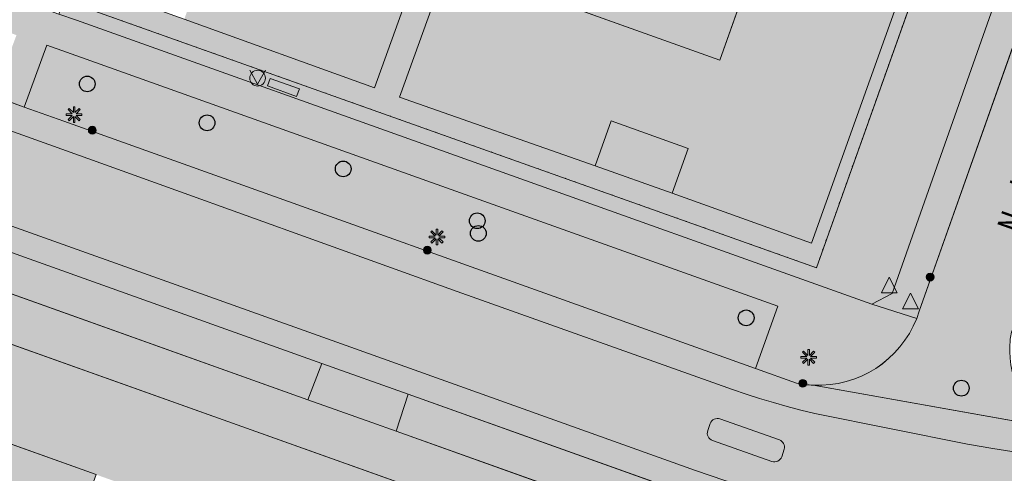
# Model space of a CAD drawing. Units: metres. Extents: x 178261 to 178993, y 362223 to 363213.
# Drawn here: x 178577 to 178640, y 362607 to 362636 of the extents above; entities that cross this region are included whole.
import ezdxf
from ezdxf.enums import TextEntityAlignment as Align

# ---------------------------------------------------------------- set-up
doc = ezdxf.new("R2010")
doc.units = ezdxf.units.M
doc.header["$MEASUREMENT"] = 0
doc.linetypes.add('DGN Style 1', pattern=[0.524397, 0, -0.524397])
for name, color, linetype, lineweight in [('_Pand BAG vlak', 7, 'Continuous', 0), ('_Pand op maaiveld BGT vlak', 7, 'Continuous', 0), ('Afvalbak', 7, 'Continuous', 0), ('Begroeid terreindeel vlak', 7, 'Continuous', 0), ('Boom', 7, 'Continuous', 0), ('Evenemententerreinen.bank', 7, 'Continuous', 0), ('Inspectieput rioolput', 7, 'Continuous', 0), ('kant verharding', 7, 'Continuous', 0), ('Kolk', 7, 'Continuous', 0), ('Lichtmast', 7, 'Continuous', 0), ('Onbegroeid terreindeel vlak', 7, 'Continuous', 0), ('Ondersteunend wegdeel vlak', 7, 'Continuous', 0), ('openbare ruimte label tekst', 7, 'Continuous', 0), ('pand vlak', 7, 'Continuous', 0), ('Verkeersbord', 7, 'Continuous', 0), ('Wegdeel vlak', 7, 'Continuous', 0)]:
    doc.layers.add(name, color=color, linetype=linetype, lineweight=lineweight)
for name, color, linetype, lineweight, true_color in [('bijgebouw', 1, 'Continuous', 0, 0xff0000), ('Grens beheer openbare ruimte groenbeheer', 253, 'Continuous', 0, 0xa5a5a5), ('Grens beheer openbare ruimte wegbeheer', 253, 'Continuous', 0, 0xa5a5a5), ('Grens maaiveld', 253, 'Continuous', 0, 0xa5a5a5), ('hoofdgebouw', 1, 'Continuous', 0, 0xff0000), ('vlakafsluiter', 1, 'Continuous', 0, 0xff0000), ('walbescherming', 3, 'DGN Style 1', 0, 0x00ff00)]:
    doc.layers.add(name, color=color, linetype=linetype, lineweight=lineweight, true_color=true_color)
doc.styles.add('Style-WORKING', font='WORKING.shx')

# ---------------------------------------------------------------- blocks, each defined once
blk = doc.blocks.new('Kolk')
at = {"layer": 'Kolk', "lineweight": 13}
h = blk.add_hatch(color=134, dxfattribs=at)
edge = h.paths.add_edge_path()
edge.add_arc((0, 0), 0.25, 0, 360)
at = {"layer": 'Kolk', "color": 7, "lineweight": 13}
blk.add_circle((0, 0), 0.25, dxfattribs=at)
blk = doc.blocks.new('Verkeersbord')
at = {"layer": 'Verkeersbord', "color": 7, "lineweight": 13, "flags": 128}
blk.add_lwpolyline([(0, 0.666667), (0.5, -0.333333), (-0.5, -0.333333)], close=True, dxfattribs=at)
at = {"layer": 'Verkeersbord', "color": 9, "lineweight": 13}
blk.add_solid([(0, 0.666667), (0.5, -0.333333), (-0.5, -0.333333)], dxfattribs=at)
blk = doc.blocks.new('Lichtmast')
at = {"layer": 'Lichtmast', "lineweight": 0, "extrusion": (0, 0, -1)}
blk.add_hatch(color=1, dxfattribs=at).paths.add_polyline_path([(0.121, -0.05), (0.5, -0.05), (0.5, 0.05), (0.121, 0.05), (0.389, 0.318), (0.318, 0.389), (0.05, 0.121), (0.05, 0.5), (-0.05, 0.5), (-0.05, 0.121), (-0.318, 0.389), (-0.389, 0.318), (-0.121, 0.05), (-0.5, 0.05), (-0.5, -0.05), (-0.121, -0.05), (-0.389, -0.318), (-0.318, -0.389), (-0.05, -0.121), (-0.05, -0.5), (0.05, -0.5), (0.05, -0.121), (0.318, -0.389), (0.389, -0.318)])
at = {"layer": 'Lichtmast', "color": 1, "lineweight": 0, "flags": 128}
blk.add_lwpolyline([(-0.121, -0.05), (-0.5, -0.05), (-0.5, 0.05), (-0.121, 0.05), (-0.389, 0.318), (-0.318, 0.389), (-0.05, 0.121), (-0.05, 0.5), (0.05, 0.5), (0.05, 0.121), (0.318, 0.389), (0.389, 0.318), (0.121, 0.05), (0.5, 0.05), (0.5, -0.05), (0.121, -0.05), (0.389, -0.318), (0.318, -0.389), (0.05, -0.121), (0.05, -0.5), (-0.05, -0.5), (-0.05, -0.121), (-0.318, -0.389), (-0.389, -0.318)], close=True, dxfattribs=at)
blk = doc.blocks.new('*U13')
at = {"layer": 'Afvalbak', "color": 30, "lineweight": 13}
for q in [(-600.018667, 200.010121), (-200.018667, -599.989879)]:
    blk.add_line((299.981333, 150.010121), q, dxfattribs=at)
blk.add_circle((-0.018667, 0.010121), 447.213595, dxfattribs=at)
blk = doc.blocks.new('Afvalbak')
at = {"layer": 'Afvalbak', "color": 30, "lineweight": 13, "xscale": 0.001118, "yscale": 0.001118, "zscale": 0.001118, "rotation": 243.434949}
blk.add_blockref('*U13', (-0.000019, -0.000014), dxfattribs=at)
blk = doc.blocks.new('Inspectiput')
at = {"layer": 'Inspectieput rioolput', "color": 7, "lineweight": 30}
blk.add_circle((0, 0), 0.5, dxfattribs=at)
blk = doc.blocks.new('Boom')
at = {"layer": 'Boom', "lineweight": 30}
h = blk.add_hatch(color=62, dxfattribs=at)
edge = h.paths.add_edge_path()
edge.add_arc((0, 0), 0.5, 0, 360)
at = {"layer": 'Boom', "color": 7, "lineweight": 30}
blk.add_circle((0, 0), 0.5, dxfattribs=at)

msp = doc.modelspace()

# ---------------------------------------------------------------- hatches: boundary and pattern name
at = {"layer": '_Pand BAG vlak', "linetype": 'Continuous', "lineweight": 0}
h = msp.add_hatch(color=7, dxfattribs=at)
h.paths.add_polyline_path([(178621.93, 362633.385), (178606.263, 362638.992), (178614.623, 362662.548), (178609.982, 362664.199), (178601.602, 362640.645), (178585.944, 362646.216), (178594.421, 362669.96), (178594.501, 362670.185), (178594.565, 362670.363), (178597.84, 362669.2), (178598.529, 362671.144), (178598.312, 362671.22), (178598.623, 362672.097), (178597.586, 362672.465), (178598.78, 362675.828), (178603.144, 362688.142), (178603.259, 362688.101), (178611.362, 362685.202), (178610.789, 362683.6), (178612.393, 362683.026), (178614.245, 362688.263), (178638.406, 362679.681)])
h.paths.add_polyline_path([(178628.242, 362661.969), (178607.755, 362669.286), (178609.399, 362673.888), (178629.886, 362666.571)], flags=16)
msp.add_hatch(color=7, dxfattribs=at).paths.add_polyline_path([(178582.265, 362607.031), (178572.195, 362610.643), (178569.815, 362604.007), (178569.148, 362602.147), (178579.199, 362598.542)], flags=0)
at = {"layer": '_Pand op maaiveld BGT vlak', "linetype": 'Continuous', "lineweight": 0, "true_color": 0xcc0000}
h = msp.add_hatch(color=12, dxfattribs=at)
h.paths.add_polyline_path([(178621.93, 362633.385), (178606.263, 362638.992), (178614.623, 362662.548), (178609.982, 362664.199), (178601.602, 362640.645), (178585.944, 362646.216), (178594.421, 362669.96), (178594.501, 362670.185), (178594.565, 362670.363), (178597.84, 362669.2), (178598.529, 362671.144), (178598.312, 362671.22), (178598.623, 362672.097), (178597.586, 362672.465), (178598.78, 362675.828), (178603.144, 362688.142), (178603.259, 362688.101), (178611.362, 362685.202), (178610.789, 362683.6), (178612.393, 362683.026), (178614.245, 362688.263), (178638.406, 362679.681)])
h.paths.add_polyline_path([(178628.242, 362661.969), (178607.755, 362669.286), (178609.399, 362673.888), (178629.886, 362666.571)], flags=16)
msp.add_hatch(color=12, dxfattribs=at).paths.add_polyline_path([(178582.265, 362607.031), (178572.195, 362610.643), (178569.815, 362604.007), (178569.148, 362602.147), (178579.199, 362598.542)], flags=0)
at = {"layer": 'Begroeid terreindeel vlak', "linetype": 'Continuous', "lineweight": 0, "true_color": 0xc3dbb6}
for points in [[(178583.036, 362643.984), (178582.67, 362644.115), (178580.209, 362637.211), (178580.573, 362637.081), (178628.072, 362620.187), (178640.012, 362653.684), (178632.358, 362656.418), (178632.041, 362655.532), (178638.954, 362653.063), (178627.772, 362621.755), (178618.91, 362624.92), (178614.013, 362626.669), (178601.559, 362631.03), (178607.035, 362646.191), (178605.434, 362646.769), (178604.303, 362643.638), (178599.968, 362631.633), (178587.881, 362635.998), (178582.963, 362637.774), (178581.065, 362638.459)], [(178631.59, 362617.856), (178632.889, 362618.542), (178640.102, 362638.993), (178641.15, 362642.001), (178644.729, 362652.082), (178640.036, 362653.753), (178640.012, 362653.684), (178628.072, 362620.187), (178580.573, 362637.081), (178580.209, 362637.211), (178579.891, 362636.318), (178581.018, 362635.918)], [(178625.621, 362617.735), (178581.639, 362633.449), (178579.137, 362634.341), (178577.699, 362630.405), (178580.213, 362629.503), (178624.208, 362613.777)], [(178595.737, 362611.791), (178596.621, 362614.103), (178576.303, 362621.36), (178575.855, 362621.52), (178575.01, 362619.191), (178575.458, 362619.031)]]:
    msp.add_hatch(color=9, dxfattribs=at).paths.add_polyline_path(points, flags=0)
at = {"layer": 'Onbegroeid terreindeel vlak', "linetype": 'Continuous', "lineweight": 0, "true_color": 0xfdf6bb}
msp.add_hatch(color=254, dxfattribs=at).paths.add_polyline_path([(178640.036, 362653.753), (178640.774, 362655.825), (178633.184, 362658.565), (178633.508, 362659.462), (178640.035, 362657.106), (178645.202, 362671.774), (178642.355, 362672.777), (178644.083, 362677.682), (178646.93, 362676.679), (178648.312, 362680.602), (178629.773, 362687.133), (178603.879, 362689.898), (178603.259, 362688.101), (178611.362, 362685.202), (178610.789, 362683.6), (178612.393, 362683.026), (178614.245, 362688.263), (178638.406, 362679.681), (178621.93, 362633.385), (178606.263, 362638.992), (178614.623, 362662.548), (178609.982, 362664.199), (178601.602, 362640.645), (178585.944, 362646.216), (178594.421, 362669.96), (178592.546, 362670.63), (178583.891, 362646.377), (178583.036, 362643.984), (178581.065, 362638.459), (178582.963, 362637.774), (178583.982, 362640.596), (178588.9, 362638.82), (178587.881, 362635.998), (178599.968, 362631.633), (178604.303, 362643.638), (178605.434, 362646.769), (178607.035, 362646.191), (178601.559, 362631.03), (178614.013, 362626.669), (178615.03, 362629.517), (178619.927, 362627.768), (178618.91, 362624.92), (178627.772, 362621.755), (178638.954, 362653.063), (178632.041, 362655.532), (178632.358, 362656.418), (178640.012, 362653.684)], flags=0)
h = msp.add_hatch(color=254, dxfattribs=at)
h.paths.add_polyline_path([(178602.723, 362541.873), (178533.049, 362566.509), (178534.239, 362569.831), (178539.921, 362586.024), (178545.35, 362584.109), (178543.898, 362580.199), (178546.33, 362579.296), (178548.897, 362578.343), (178550.349, 362582.253), (178551.062, 362582.024), (178553.779, 362581.106), (178557.123, 362579.918), (178557.08, 362579.796), (178555.784, 362576.118), (178555.464, 362576.231), (178554.559, 362573.664), (178551.348, 362574.796), (178550.594, 362572.66), (178544.722, 362574.74), (178541.274, 362575.962), (178538.533, 362576.935), (178537.011, 362572.764), (178537.289, 362572.665), (178536.166, 362569.7), (178542.192, 362567.573), (178548.066, 362565.499), (178553.941, 362563.425), (178559.816, 362561.351), (178565.69, 362559.278), (178571.565, 362557.204), (178577.44, 362555.13), (178583.452, 362553.008), (178584.558, 362556.121), (178584.761, 362556.049), (178586.23, 362560.108), (178579.974, 362562.309), (178574.097, 362564.377), (178568.22, 362566.444), (178562.343, 362568.512), (178556.466, 362570.579), (178558.079, 362575.147), (178560.606, 362574.257), (178561.93, 362578.014), (178561.996, 362578.2), (178568.721, 362575.818), (178568.675, 362575.679), (178567.41, 362571.898), (178567.372, 362571.785), (178569.817, 362570.967), (178572.114, 362570.198), (178573.463, 362574.232), (178577.384, 362572.807), (178577.915, 362574.151), (178513.885, 362596.771), (178513.439, 362595.468), (178516.441, 362594.322), (178514.965, 362590.314), (178514.354, 362590.529), (178512.776, 362586.097), (178509.888, 362587.125), (178503.969, 362589.233), (178497.859, 362591.409), (178496.379, 362587.29), (178496.591, 362587.217), (178495.483, 362584.087), (178501.406, 362581.991), (178507.329, 362579.895), (178513.253, 362577.799), (178519.176, 362575.703), (178525.099, 362573.607), (178531.022, 362571.511), (178532.059, 362574.567), (178532.277, 362574.488), (178532.754, 362575.86), (178534.599, 362575.218), (178532.926, 362570.303), (178531.773, 362566.961), (178476.387, 362586.545), (178473.485, 362587.571), (178471.682, 362590.875), (178491.199, 362645.861), (178506.406, 362640.44), (178510.433, 362639.005), (178511.597, 362638.589), (178516.563, 362636.819), (178625.548, 362597.968), (178606.249, 362543.373)])
h.paths.add_polyline_path([(178539.634, 362599.902), (178538.776, 362600.205), (178536.698, 362600.97), (178536.219, 362601.139), (178532.903, 362602.313), (178535.574, 362609.858), (178538.915, 362608.666), (178542.308, 362607.456)], flags=16)
h.paths.add_polyline_path([(178589.538, 362594.821), (178579.199, 362598.542), (178569.148, 362602.147), (178569.815, 362604.007), (178572.195, 362610.643), (178582.265, 362607.031), (178592.537, 362603.347), (178590.198, 362596.696)], flags=16)
h.paths.add_polyline_path([(178563.619, 362604.177), (178563.142, 362604.346), (178555.738, 362606.966), (178550.196, 362608.927), (178544.988, 362610.771), (178543.125, 362611.43), (178543.79, 362613.259), (178546.208, 362619.913), (178558.744, 362615.452), (178566.548, 362612.675), (178564.25, 362606.009)], flags=16)
h.paths.add_polyline_path([(178603.03, 362546.339), (178599.912, 362547.435), (178599.81, 362547.244), (178595.74, 362548.675), (178595.814, 362548.878), (178597.996, 362554.847), (178600.172, 362560.802), (178602.422, 362566.956), (178606.289, 362565.558), (178606.221, 362565.373), (178609.38, 362564.265), (178607.263, 362558.29), (178605.147, 362552.314)], flags=16)
h.paths.add_polyline_path([(178508.66, 362594.226), (178506.075, 362595.113), (178503.776, 362595.901), (178505.054, 362599.629), (178501.198, 362600.952), (178501.309, 362601.274), (178499.002, 362602.065), (178499.727, 362604.179), (178501.925, 362603.425), (178502.517, 362605.149), (178506.909, 362603.643), (178506.756, 362603.198), (178505.608, 362599.848), (178505.601, 362599.827), (178506.553, 362599.501), (178507.527, 362599.167), (178510.093, 362598.287), (178510.027, 362598.094), (178509.27, 362596.006)], flags=16)
h.paths.add_polyline_path([(178593.245, 362560.386), (178589.347, 362561.831), (178586.059, 362563.001), (178587.279, 362566.43), (178588.666, 362570.328), (178585.789, 362571.359), (178584.401, 362567.454), (178582.081, 362568.279), (178579.69, 362569.13), (178580.584, 362571.644), (178581.061, 362572.985), (178583.443, 362572.137), (178584.348, 362571.815), (178584.367, 362571.869), (178587.794, 362581.502), (178588.128, 362582.385), (178585.527, 362583.37), (178584.834, 362583.617), (178587.569, 362591.304), (178588.203, 362591.078), (178591.036, 362590.067), (178594.309, 362588.899), (178592.227, 362583.049), (178593.671, 362582.536), (178591.641, 362576.828), (178591.365, 362576.052), (178591.806, 362574.687), (178592.107, 362573.758), (178593.557, 362573.241), (178592.116, 362569.191), (178592.084, 362569.102), (178591.218, 362566.667), (178593.571, 362565.83), (178595.001, 362565.321), (178594.16, 362562.958)], flags=16)
h.paths.add_polyline_path([(178610.463, 362567.202), (178599.033, 362571.376), (178602.028, 362579.709), (178613.475, 362575.708)], flags=16)
h.paths.add_polyline_path([(178564.868, 362588.377), (178561.562, 362589.567), (178562.369, 362591.826), (178562.219, 362591.88), (178561.454, 362592.155), (178559.069, 362593.021), (178561.783, 362600.506), (178565.032, 362599.347), (178568.38, 362598.152), (178565.678, 362590.643)], flags=16)
h.paths.add_polyline_path([(178615.379, 362581.087), (178609.489, 362583.148), (178610.9, 362587.135), (178605.292, 362589.131), (178599.595, 362591.158), (178597.84, 362586.225), (178595.133, 362587.189), (178595.838, 362589.171), (178594.947, 362590.685), (178594.522, 362591.408), (178595.018, 362592.787), (178595.732, 362594.771), (178598.119, 362601.405), (178608.285, 362597.773), (178618.488, 362594.127), (178615.723, 362586.354), (178617.115, 362585.9)], flags=16)
h.paths.add_polyline_path([(178589.961, 362550.897), (178587.105, 362551.88), (178588.732, 362556.608), (178589.206, 362557.94), (178589.225, 362557.992), (178592.058, 362556.976), (178591.588, 362555.625)], flags=16)
h.paths.add_polyline_path([(178483.22, 362588.431), (178481.917, 362588.89), (178479.087, 362589.887), (178479.157, 362590.096), (178476.054, 362591.186), (178478.248, 362597.309), (178480.361, 362603.207), (178482.475, 362609.106), (178485.6, 362607.986), (178485.678, 362608.203), (178489.633, 362606.835), (178488.296, 362602.998), (178487.48, 362600.656), (178487.449, 362600.566), (178485.427, 362594.764)], flags=16)
h.paths.add_polyline_path([(178501.401, 362626.507), (178495.547, 362628.712), (178494.38, 362625.465), (178494.728, 362625.331), (178490.703, 362614.259), (178496.312, 362612.285), (178494.834, 362608.252), (178483.487, 362612.124), (178485.842, 362618.723), (178486.405, 362620.302), (178483.602, 362621.296), (178485.707, 362627.249, -0.100506), (178488.378, 362631.628), (178491.364, 362630.511), (178494.204, 362638.486), (178504.381, 362634.856), (178504.415, 362634.844), (178514.559, 362631.226), (178512.159, 362624.565), (178511.49, 362622.708), (178510.988, 362622.897)], flags=16)
h.paths.add_polyline_path([(178537.542, 362613.388), (178534.203, 362614.574), (178527.306, 362617.023), (178517.143, 362620.631), (178517.827, 362622.536), (178520.218, 362629.2), (178530.4, 362625.569), (178540.585, 362621.938), (178538.226, 362615.309), (178538.211, 362615.268)], flags=16)
h.paths.add_polyline_path([(178513.545, 362609.121), (178510.181, 362610.348), (178506.808, 362611.578), (178509.572, 362619.137), (178512.939, 362617.895), (178516.23, 362616.681)], flags=16)
h.paths.add_polyline_path([(178490.944, 362582.424), (178486.994, 362583.745), (178488.085, 362586.876), (178489.759, 362591.588), (178490.267, 362593.047), (178491.516, 362596.63), (178492.646, 362596.237), (178493.429, 362598.482), (178494.276, 362600.914), (178498.414, 362599.472), (178497.567, 362597.04), (178496.648, 362594.403), (178494.224, 362591.644), (178494.198, 362591.614), (178493.701, 362590.188), (178492.028, 362585.476)], flags=16)
at = {"layer": 'Ondersteunend wegdeel vlak', "linetype": 'Continuous', "lineweight": 0, "true_color": 0xff9999}
msp.add_hatch(color=21, dxfattribs=at).paths.add_polyline_path([(178621.468, 362609.198), (178625.248, 362607.85, 0.386722), (178625.874, 362608.165), (178626.026, 362608.645, 0.388259), (178625.721, 362609.228), (178621.942, 362610.566, 0.404562), (178621.326, 362610.28), (178621.164, 362609.822, 0.411066)])
at = {"layer": 'Wegdeel vlak', "linetype": 'Continuous', "lineweight": 0, "true_color": 0xd2d2d2, "extrusion": (0, 0, -1)}
for points in [[(-178657.797, 362689.226), (-178657.682, 362688.892), (-178655.414, 362682.303), (-178651.094, 362669.98), (-178650.034, 362667.024), (-178645.458, 362654.134), (-178644.729, 362652.082), (-178641.15, 362642.001), (-178640.102, 362638.993), (-178632.889, 362618.542), (-178631.59, 362617.856), (-178634.454, 362616.964), (-178634.616, 362617.422), (-178658.779, 362685.72), (-178658.834, 362685.875, -0.188279)], [(-178634.454, 362616.964, 0.320496), (-178627.876, 362612.712), (-178643.816, 362609.877, 0.330918), (-178640.385, 362615.306, 0.070549), (-178640.519, 362616.186), (-178664.534, 362683.761), (-178658.779, 362685.72), (-178634.616, 362617.422)], [(-178627.876, 362612.712, 0.040403), (-178626.81, 362612.847), (-178624.208, 362613.777), (-178580.213, 362629.503), (-178577.699, 362630.405), (-178575.76, 362631.1), (-178574.242, 362631.645), (-178501.198, 362657.766), (-178498.891, 362658.579, 0.016001), (-178498.587, 362658.722), (-178498.001, 362657.082), (-178527.629, 362646.434), (-178554.013, 362637.068), (-178582.874, 362626.717), (-178605.226, 362618.679), (-178622.741, 362612.448), (-178623.601, 362612.151), (-178624.467, 362611.87), (-178625.338, 362611.605), (-178626.214, 362611.358), (-178627.095, 362611.127), (-178627.98, 362610.914), (-178637.69, 362608.969), (-178639.298, 362608.689), (-178640.908, 362608.426), (-178642.521, 362608.18), (-178644.136, 362607.95), (-178645.754, 362607.737), (-178647.374, 362607.54), (-178687.413, 362602.902), (-178723.884, 362598.859), (-178726.875, 362598.546), (-178729.87, 362598.266), (-178732.868, 362598.019), (-178735.868, 362597.807), (-178738.871, 362597.628), (-178741.875, 362597.484), (-178745.885, 362597.182), (-178749.897, 362596.928), (-178753.912, 362596.722), (-178757.929, 362596.563), (-178761.948, 362596.453), (-178765.968, 362596.391), (-178766.284, 362596.391), (-178766.502, 362598.361), (-178765.358, 362598.209), (-178764.25, 362598.131), (-178762.264, 362598.149), (-178757.691, 362598.314), (-178756.256, 362598.383), (-178749.339, 362598.779), (-178734.747, 362599.669), (-178731.979, 362599.829), (-178721.297, 362600.789), (-178717.687, 362601.204), (-178678.271, 362605.74), (-178677.557, 362605.822), (-178659.25, 362607.929), (-178658.413, 362608.025), (-178645.98, 362609.455), (-178645.2, 362609.545, 0.066463), (-178643.816, 362609.877)], [(-178543.974, 362630.271), (-178523.255, 362637.668), (-178522.655, 362637.882), (-178517.892, 362639.583), (-178498.095, 362646.65), (-178498.933, 362648.995), (-178498.422, 362649.178), (-178495.702, 362650.134), (-178495.626, 362650.155), (-178495.55, 362650.175, -0.297146), (-178489.729, 362648.183, -0.049763), (-178489.136, 362647.247, -0.026289), (-178488.902, 362646.717), (-178491.199, 362645.861), (-178506.406, 362640.44), (-178510.433, 362639.005), (-178511.597, 362638.589), (-178516.563, 362636.819), (-178625.548, 362597.968), (-178627.354, 362597.324, -0.349344), (-178623.591, 362604.469), (-178622.123, 362604.993), (-178621.317, 362602.658), (-178601.359, 362609.784), (-178599.796, 362610.342), (-178595.737, 362611.791), (-178575.458, 362619.031), (-178575.01, 362619.191), (-178574.513, 362619.368), (-178569.709, 362621.083), (-178549.118, 362628.435), (-178548.531, 362628.644)]]:
    msp.add_hatch(color=254, dxfattribs=at).paths.add_polyline_path(points)
at = {"layer": 'Wegdeel vlak', "linetype": 'Continuous', "lineweight": 0, "true_color": 0xd2d2d2}
msp.add_hatch(color=254, dxfattribs=at).paths.add_polyline_path([(178497.726, 362665.726), (178495.834, 362666.403), (178495.673, 362665.95, 0.363493), (178498.337, 362658.856, 0.012878), (178498.587, 362658.722, 0.016001), (178498.891, 362658.579), (178501.198, 362657.766), (178502.584, 362661.729), (178575.62, 362635.565), (178577.208, 362634.976), (178575.76, 362631.1), (178577.699, 362630.405), (178579.137, 362634.341), (178581.639, 362633.449), (178625.621, 362617.735), (178624.208, 362613.777), (178626.81, 362612.847, 0.040403), (178627.876, 362612.712, 0.320496), (178634.454, 362616.964), (178631.59, 362617.856), (178581.018, 362635.918), (178579.891, 362636.318), (178577.963, 362637.001), (178577.572, 362637.14), (178576.831, 362637.403)])
at = {"layer": 'Wegdeel vlak', "linetype": 'Continuous', "lineweight": 0, "true_color": 0xd2d2d2, "extrusion": (0, 0, -1)}
h = msp.add_hatch(color=254, dxfattribs=at)
h.paths.add_polyline_path([(-178501.848, 362652.939), (-178501.697, 362652.481, 0.404561), (-178501.084, 362652.182), (-178497.276, 362653.525, 0.292525), (-178496.95, 362653.971, 0.096025), (-178496.975, 362654.163), (-178496.102, 362651.719), (-178531.282, 362639.154), (-178561.575, 362628.304), (-178597.571, 362615.445), (-178620.392, 362607.282), (-178622.251, 362606.657), (-178624.122, 362606.069), (-178626.005, 362605.52), (-178627.899, 362605.01), (-178629.803, 362604.539), (-178631.716, 362604.107), (-178634.096, 362603.612), (-178636.485, 362603.167), (-178638.884, 362602.773), (-178641.29, 362602.43), (-178643.704, 362602.138), (-178646.122, 362601.898), (-178668.149, 362599.398), (-178692.082, 362596.613), (-178706.459, 362595.015), (-178726.351, 362592.681), (-178750.227, 362588.729), (-178752.203, 362588.271), (-178754.172, 362587.791), (-178756.136, 362587.286), (-178758.094, 362586.759), (-178760.046, 362586.207), (-178761.99, 362585.633), (-178764.964, 362584.535), (-178765.484, 362589.244), (-178763.025, 362589.519, 1.008336), (-178763.299, 362592.504), (-178765.797, 362592.209), (-178766.284, 362596.391), (-178765.968, 362596.391), (-178761.948, 362596.453), (-178757.929, 362596.563), (-178753.912, 362596.722), (-178749.897, 362596.928), (-178745.885, 362597.182), (-178741.875, 362597.484), (-178738.871, 362597.628), (-178735.868, 362597.807), (-178732.868, 362598.019), (-178729.87, 362598.266), (-178726.875, 362598.546), (-178723.884, 362598.859), (-178687.413, 362602.902), (-178647.374, 362607.54), (-178645.754, 362607.737), (-178644.136, 362607.95), (-178642.521, 362608.18), (-178640.908, 362608.426), (-178639.298, 362608.689), (-178637.69, 362608.969), (-178627.98, 362610.914), (-178627.095, 362611.127), (-178626.214, 362611.358), (-178625.338, 362611.605), (-178624.467, 362611.87), (-178623.601, 362612.151), (-178622.741, 362612.448), (-178605.226, 362618.679), (-178582.874, 362626.717), (-178554.013, 362637.068), (-178527.629, 362646.434), (-178498.001, 362657.082), (-178497.111, 362654.588, 0.097175), (-178497.213, 362654.755, 0.289183), (-178497.751, 362654.909), (-178501.541, 362653.571, 0.402251)])
h.paths.add_polyline_path([(-178642.573, 362606.001), (-178646.567, 362605.515, 0.376006), (-178646.971, 362604.951), (-178646.921, 362604.505, 0.389094), (-178646.365, 362604.083), (-178642.325, 362604.555, 0.382783), (-178641.949, 362605.037), (-178642.029, 362605.59, 0.399607)], flags=16)
h.paths.add_polyline_path([(-178625.248, 362607.85), (-178621.468, 362609.198, 0.411066), (-178621.164, 362609.822), (-178621.326, 362610.28, 0.404562), (-178621.942, 362610.566), (-178625.721, 362609.228, 0.388259), (-178626.026, 362608.645), (-178625.874, 362608.165, 0.386722)], flags=16)
at = {"layer": 'Wegdeel vlak', "linetype": 'Continuous', "lineweight": 0, "true_color": 0xd2d2d2}
for points in [[(178640.538, 362600.962), (178643.145, 362600.66), (178645.128, 362600.409), (178649.155, 362599.998), (178655.706, 362599.33), (178666.546, 362598.088), (178667.526, 362597.976), (178672.963, 362597.353), (178675.121, 362597.105), (178678.02, 362596.773), (178679.72, 362596.579), (178686.191, 362595.837), (178691.418, 362595.238), (178693.663, 362594.981), (178695.946, 362594.719), (178709.972, 362593.112), (178712.083, 362592.87), (178712.842, 362592.783), (178718.373, 362592.116), (178727.778, 362591.044), (178733.31, 362590.102), (178743.661, 362588.338), (178748.562, 362587.472), (178749.925, 362587.063), (178760.995, 362584.164), (178764.839, 362583.401), (178764.964, 362584.535), (178761.99, 362585.633), (178760.046, 362586.207), (178758.094, 362586.759), (178756.136, 362587.286), (178754.172, 362587.791), (178752.203, 362588.271), (178750.227, 362588.729), (178726.351, 362592.681), (178706.459, 362595.015), (178692.082, 362596.613), (178668.149, 362599.398), (178646.122, 362601.898), (178643.704, 362602.138), (178641.29, 362602.43), (178638.884, 362602.773), (178636.485, 362603.167), (178634.096, 362603.612), (178631.716, 362604.107), (178629.803, 362604.539), (178627.899, 362605.01), (178626.005, 362605.52), (178624.122, 362606.069), (178622.251, 362606.657), (178620.392, 362607.282), (178597.571, 362615.445), (178561.575, 362628.304), (178531.282, 362639.154), (178496.102, 362651.719), (178495.55, 362650.175), (178495.626, 362650.155), (178495.702, 362650.134), (178498.422, 362649.178), (178498.933, 362648.995), (178518.694, 362641.937), (178524.063, 362640.019), (178544.854, 362632.593), (178550.006, 362630.753), (178570.637, 362623.384), (178575.855, 362621.52), (178576.303, 362621.36), (178596.621, 362614.103), (178602.123, 362612.138), (178622.123, 362604.993), (178623.591, 362604.469), (178639.837, 362601.028)], [(178601.359, 362609.784), (178602.123, 362612.138), (178596.621, 362614.103), (178595.737, 362611.791), (178599.796, 362610.342)]]:
    msp.add_hatch(color=254, dxfattribs=at).paths.add_polyline_path(points, flags=0)

# ---------------------------------------------------------------- linework, layer by layer
at = {"layer": '_Pand op maaiveld BGT vlak', "color": 7, "linetype": 'Continuous', "lineweight": 0, "flags": 128}
for points in [[(178619.927, 362627.768), (178615.03, 362629.517), (178614.013, 362626.669), (178618.91, 362624.92)], [(178582.265, 362607.031), (178572.195, 362610.643), (178569.815, 362604.007), (178569.148, 362602.147), (178579.199, 362598.542)]]:
    msp.add_lwpolyline(points, close=True, dxfattribs=at)
at = {"layer": '_Pand op maaiveld BGT vlak', "color": 12, "linetype": 'Continuous', "lineweight": 0, "true_color": 0xcc0000}
msp.add_solid([(178619.927, 362627.768), (178615.03, 362629.517), (178618.91, 362624.92), (178614.013, 362626.669)], dxfattribs=at)
at = {"layer": 'Begroeid terreindeel vlak', "color": 7, "linetype": 'Continuous', "lineweight": 0, "flags": 128}
for points in [[(178583.036, 362643.984), (178582.67, 362644.115), (178580.209, 362637.211), (178580.573, 362637.081), (178628.072, 362620.187), (178640.012, 362653.684), (178632.358, 362656.418), (178632.041, 362655.532), (178638.954, 362653.063), (178627.772, 362621.755), (178618.91, 362624.92), (178614.013, 362626.669), (178601.559, 362631.03), (178607.035, 362646.191), (178605.434, 362646.769), (178604.303, 362643.638), (178599.968, 362631.633), (178587.881, 362635.998), (178582.963, 362637.774), (178581.065, 362638.459)], [(178631.59, 362617.856), (178632.889, 362618.542), (178640.102, 362638.993), (178641.15, 362642.001), (178644.729, 362652.082), (178640.036, 362653.753), (178640.012, 362653.684), (178628.072, 362620.187), (178580.573, 362637.081), (178580.209, 362637.211), (178579.891, 362636.318), (178581.018, 362635.918)], [(178625.621, 362617.735), (178581.639, 362633.449), (178579.137, 362634.341), (178577.699, 362630.405), (178580.213, 362629.503), (178624.208, 362613.777)], [(178595.737, 362611.791), (178596.621, 362614.103), (178576.303, 362621.36), (178575.855, 362621.52), (178575.01, 362619.191), (178575.458, 362619.031)], [(178602.123, 362612.138), (178601.359, 362609.784), (178621.317, 362602.658), (178622.123, 362604.993)]]:
    msp.add_lwpolyline(points, close=True, dxfattribs=at)
at = {"layer": 'Begroeid terreindeel vlak', "color": 9, "linetype": 'Continuous', "lineweight": 0, "true_color": 0xc3dbb6}
msp.add_solid([(178602.123, 362612.138), (178601.359, 362609.784), (178622.123, 362604.993), (178621.317, 362602.658)], dxfattribs=at)
at = {"layer": 'bijgebouw', "color": 1, "linetype": 'Continuous', "lineweight": 0, "true_color": 0xff0000}
for p, q in [((178614.013, 362626.669), (178615.03, 362629.517)), ((178619.927, 362627.768), (178615.03, 362629.517)), ((178618.91, 362624.92), (178619.927, 362627.768)), ((178618.91, 362624.92), (178614.013, 362626.669))]:
    msp.add_line(p, q, dxfattribs=at)
at = {"layer": 'Evenemententerreinen.bank', "color": 7, "linetype": 'Continuous', "lineweight": 0, "flags": 128}
msp.add_lwpolyline([(178593.165, 362631.748), (178593.33, 362632.226), (178595.215, 362631.552), (178595.022, 362631.065)], close=True, dxfattribs=at)
at = {"layer": 'Evenemententerreinen.bank', "color": 34, "linetype": 'Continuous', "lineweight": 0, "extrusion": (0, 0, -1)}
msp.add_solid([(-178593.165, 362631.748), (-178593.33, 362632.226), (-178595.022, 362631.065), (-178595.215, 362631.552)], dxfattribs=at)
at = {"layer": 'Grens beheer openbare ruimte groenbeheer', "color": 253, "linetype": 'Continuous', "lineweight": 0, "true_color": 0xa5a5a5, "flags": 128}
msp.add_lwpolyline([(178601.359, 362609.784), (178599.796, 362610.342), (178595.737, 362611.791)], dxfattribs=at)
at = {"layer": 'Grens beheer openbare ruimte wegbeheer', "color": 253, "linetype": 'Continuous', "lineweight": 0, "true_color": 0xa5a5a5, "flags": 128}
for points in [[(178498.001, 362657.082), (178527.629, 362646.434), (178554.013, 362637.068), (178582.874, 362626.717), (178605.226, 362618.679), (178622.741, 362612.448), (178623.601, 362612.151), (178624.467, 362611.87), (178625.338, 362611.605), (178626.214, 362611.358), (178627.095, 362611.127), (178627.98, 362610.914), (178637.69, 362608.969), (178639.298, 362608.689), (178640.908, 362608.426), (178642.521, 362608.18), (178644.136, 362607.95), (178645.754, 362607.737), (178647.374, 362607.54), (178687.413, 362602.902), (178723.884, 362598.859), (178726.875, 362598.546)], [(178496.102, 362651.719), (178531.282, 362639.154), (178561.575, 362628.304), (178597.571, 362615.445), (178620.392, 362607.282), (178622.251, 362606.657), (178624.122, 362606.069), (178626.005, 362605.52), (178627.899, 362605.01), (178629.803, 362604.539), (178631.716, 362604.107), (178634.096, 362603.612), (178636.485, 362603.167), (178638.884, 362602.773), (178641.29, 362602.43), (178643.704, 362602.138), (178646.122, 362601.898), (178668.149, 362599.398), (178692.082, 362596.613), (178706.459, 362595.015), (178726.351, 362592.681)]]:
    msp.add_lwpolyline(points, dxfattribs=at)
at = {"layer": 'Grens maaiveld', "color": 253, "linetype": 'Continuous', "lineweight": 0, "true_color": 0xa5a5a5}
for p, q in [((178640.012, 362653.684), (178628.072, 362620.187)), ((178628.072, 362620.187), (178580.573, 362637.081))]:
    msp.add_line(p, q, dxfattribs=at)
at = {"layer": 'Grens maaiveld', "color": 253, "linetype": 'Continuous', "lineweight": 0, "true_color": 0xa5a5a5, "flags": 128}
for points in [[(178640.012, 362653.684), (178632.358, 362656.418), (178632.041, 362655.532), (178638.954, 362653.063), (178627.772, 362621.755), (178618.91, 362624.92)], [(178614.013, 362626.669), (178601.559, 362631.03), (178607.035, 362646.191), (178605.434, 362646.769), (178604.303, 362643.638), (178599.968, 362631.633), (178587.881, 362635.998)]]:
    msp.add_lwpolyline(points, dxfattribs=at)
at = {"layer": 'hoofdgebouw', "color": 1, "linetype": 'Continuous', "lineweight": 0, "true_color": 0xff0000}
for p, q in [((178621.93, 362633.385), (178638.406, 362679.681)), ((178606.263, 362638.992), (178621.93, 362633.385)), ((178572.195, 362610.643), (178582.265, 362607.031))]:
    msp.add_line(p, q, dxfattribs=at)
at = {"layer": 'kant verharding', "color": 7, "linetype": 'Continuous', "lineweight": 0}
for p, q in [((178658.779, 362685.72), (178634.616, 362617.422)), ((178625.548, 362597.968), (178516.563, 362636.819)), ((178631.59, 362617.856), (178581.018, 362635.918)), ((178577.699, 362630.405), (178579.137, 362634.341)), ((178579.137, 362634.341), (178581.639, 362633.449)), ((178625.621, 362617.735), (178581.639, 362633.449)), ((178577.699, 362630.405), (178575.76, 362631.1)), ((178580.213, 362629.503), (178577.699, 362630.405)), ((178624.208, 362613.777), (178580.213, 362629.503)), ((178596.621, 362614.103), (178576.303, 362621.36)), ((178595.737, 362611.791), (178575.458, 362619.031)), ((178625.621, 362617.735), (178624.208, 362613.777)), ((178634.454, 362616.964), (178634.616, 362617.422)), ((178596.621, 362614.103), (178595.737, 362611.791)), ((178602.123, 362612.138), (178596.621, 362614.103)), ((178626.81, 362612.847), (178624.208, 362613.777)), ((178601.359, 362609.784), (178602.123, 362612.138)), ((178622.123, 362604.993), (178602.123, 362612.138)), ((178625.721, 362609.228), (178621.942, 362610.566)), ((178621.326, 362610.28), (178621.164, 362609.822)), ((178621.317, 362602.658), (178601.359, 362609.784)), ((178621.468, 362609.198), (178625.248, 362607.85)), ((178625.874, 362608.165), (178626.026, 362608.645))]:
    msp.add_line(p, q, dxfattribs=at)
at = {"layer": 'kant verharding', "color": 7, "linetype": 'Continuous', "lineweight": 0, "flags": 128}
msp.add_lwpolyline([(178640.102, 362638.993), (178632.889, 362618.542), (178631.59, 362617.856)], dxfattribs=at)
at = {"layer": 'kant verharding', "color": 7, "linetype": 'Continuous', "lineweight": 0}
for centre, radius, start, end in [((178628.189, 362619.442), 6.737, 267.33761, 338.41941), ((178628.177, 362619.365), 6.66, 258.15512, 267.40966), ((178621.782, 362610.105), 0.488, 70.85196, 158.95758), ((178621.631, 362609.664), 0.493, 161.28257, 250.66622), ((178625.555, 362608.77), 0.488, 345.17826, 70.05491), ((178625.388, 362608.352), 0.521, 254.42618, 338.99644)]:
    msp.add_arc(centre, radius, start, end, dxfattribs=at)
at = {"layer": 'Onbegroeid terreindeel vlak', "color": 7, "linetype": 'Continuous', "lineweight": 0, "flags": 128}
for points in [[(178638.406, 362679.681), (178621.93, 362633.385), (178606.263, 362638.992)], [(178607.035, 362646.191), (178601.559, 362631.03), (178614.013, 362626.669), (178615.03, 362629.517), (178619.927, 362627.768), (178618.91, 362624.92), (178627.772, 362621.755), (178638.954, 362653.063)], [(178587.881, 362635.998), (178599.968, 362631.633), (178604.303, 362643.638)]]:
    msp.add_lwpolyline(points, dxfattribs=at)
at = {"layer": 'Ondersteunend wegdeel vlak', "color": 7, "linetype": 'Continuous', "lineweight": 0, "flags": 128}
msp.add_lwpolyline([(178621.468, 362609.198), (178625.248, 362607.85, 0.386722), (178625.874, 362608.165), (178626.026, 362608.645, 0.388259), (178625.721, 362609.228), (178621.942, 362610.566, 0.404562), (178621.326, 362610.28), (178621.164, 362609.822, 0.411066)], format="xyb", close=True, dxfattribs=at)
at = {"layer": 'pand vlak', "color": 7, "linetype": 'Continuous', "lineweight": 0, "flags": 128}
msp.add_lwpolyline([(178619.927, 362627.768), (178615.03, 362629.517), (178614.013, 362626.669), (178618.91, 362624.92)], close=True, dxfattribs=at)
at = {"layer": 'vlakafsluiter', "color": 1, "linetype": 'Continuous', "lineweight": 0, "true_color": 0xff0000}
for p, q in [((178581.018, 362635.918), (178579.891, 362636.318)), ((178631.59, 362617.856), (178634.454, 362616.964)), ((178627.876, 362612.712), (178643.816, 362609.877))]:
    msp.add_line(p, q, dxfattribs=at)
at = {"layer": 'walbescherming', "color": 3, "linetype": 'DGN Style 1', "lineweight": 0, "true_color": 0x00ff00}
for p, q in [((178640.036, 362653.753), (178628.072, 362620.187)), ((178628.072, 362620.187), (178580.573, 362637.081))]:
    msp.add_line(p, q, dxfattribs=at)
at = {"layer": 'Wegdeel vlak', "color": 7, "linetype": 'Continuous', "lineweight": 0, "flags": 128}
for points in [[(178657.797, 362689.226), (178657.682, 362688.892), (178655.414, 362682.303), (178651.094, 362669.98), (178650.034, 362667.024), (178645.458, 362654.134), (178644.729, 362652.082), (178641.15, 362642.001), (178640.102, 362638.993), (178632.889, 362618.542), (178631.59, 362617.856), (178634.454, 362616.964), (178634.616, 362617.422), (178658.779, 362685.72), (178658.834, 362685.875, 0.188279)], [(178634.454, 362616.964, -0.320496), (178627.876, 362612.712), (178643.816, 362609.877, -0.330918), (178640.385, 362615.306, -0.070549), (178640.519, 362616.186), (178664.534, 362683.761), (178658.779, 362685.72), (178634.616, 362617.422)]]:
    msp.add_lwpolyline(points, format="xyb", close=True, dxfattribs=at)
for points in [[(178516.563, 362636.819), (178625.548, 362597.968), (178627.354, 362597.324, 0.349344), (178623.591, 362604.469), (178622.123, 362604.993), (178621.317, 362602.658), (178601.359, 362609.784), (178599.796, 362610.342), (178595.737, 362611.791), (178575.458, 362619.031)], [(178575.76, 362631.1), (178577.699, 362630.405), (178579.137, 362634.341), (178581.639, 362633.449), (178625.621, 362617.735), (178624.208, 362613.777), (178626.81, 362612.847, 0.040403), (178627.876, 362612.712, 0.320496), (178634.454, 362616.964), (178631.59, 362617.856), (178581.018, 362635.918), (178579.891, 362636.318), (178577.963, 362637.001), (178577.572, 362637.14), (178576.831, 362637.403)], [(178731.979, 362599.829), (178721.297, 362600.789), (178717.687, 362601.204), (178678.271, 362605.74), (178677.557, 362605.822), (178659.25, 362607.929), (178658.413, 362608.025), (178645.98, 362609.455), (178645.2, 362609.545, -0.066463), (178643.816, 362609.877), (178627.876, 362612.712, -0.040403), (178626.81, 362612.847), (178624.208, 362613.777), (178580.213, 362629.503), (178577.699, 362630.405), (178575.76, 362631.1)]]:
    msp.add_lwpolyline(points, format="xyb", dxfattribs=at)
for points in [[(178554.013, 362637.068), (178582.874, 362626.717), (178605.226, 362618.679), (178622.741, 362612.448), (178623.601, 362612.151), (178624.467, 362611.87), (178625.338, 362611.605), (178626.214, 362611.358), (178627.095, 362611.127), (178627.98, 362610.914), (178637.69, 362608.969), (178639.298, 362608.689), (178640.908, 362608.426), (178642.521, 362608.18), (178644.136, 362607.95), (178645.754, 362607.737), (178647.374, 362607.54), (178687.413, 362602.902), (178723.884, 362598.859), (178726.875, 362598.546)], [(178726.351, 362592.681), (178706.459, 362595.015), (178692.082, 362596.613), (178668.149, 362599.398), (178646.122, 362601.898), (178643.704, 362602.138), (178641.29, 362602.43), (178638.884, 362602.773), (178636.485, 362603.167), (178634.096, 362603.612), (178631.716, 362604.107), (178629.803, 362604.539), (178627.899, 362605.01), (178626.005, 362605.52), (178624.122, 362606.069), (178622.251, 362606.657), (178620.392, 362607.282), (178597.571, 362615.445), (178561.575, 362628.304)], [(178576.303, 362621.36), (178596.621, 362614.103), (178602.123, 362612.138), (178622.123, 362604.993)]]:
    msp.add_lwpolyline(points, dxfattribs=at)
msp.add_lwpolyline([(178601.359, 362609.784), (178602.123, 362612.138), (178596.621, 362614.103), (178595.737, 362611.791), (178599.796, 362610.342)], close=True, dxfattribs=at)

# ---------------------------------------------------------------- block references
at = {"layer": 'Afvalbak', "color": 30, "lineweight": 13}
msp.add_blockref('Afvalbak', (178592.54, 362632.238), dxfattribs=at)
at = {"layer": 'Boom', "color": 7, "lineweight": 30}
for p in [(178581.709, 362631.872), (178589.327, 362629.398), (178597.986, 362626.468), (178606.579, 362622.368), (178623.607, 362616.995)]:
    msp.add_blockref('Boom', p, dxfattribs=at)
at = {"layer": 'Inspectieput rioolput', "color": 7, "lineweight": 30}
for p in [(178606.508, 362623.168), (178637.288, 362612.525)]:
    msp.add_blockref('Inspectiput', p, dxfattribs=at)
at = {"layer": 'Kolk', "color": 7, "lineweight": 13}
for p in [(178582.028, 362628.929), (178603.333, 362621.3), (178635.306, 362619.59), (178627.207, 362612.834)]:
    msp.add_blockref('Kolk', p, dxfattribs=at)
at = {"layer": 'Lichtmast', "color": 1, "lineweight": 0}
for p in [(178580.874, 362629.924), (178603.944, 362622.138), (178627.579, 362614.488)]:
    msp.add_blockref('Lichtmast', p, dxfattribs=at)
at = {"layer": 'Verkeersbord', "color": 7, "lineweight": 13}
for p in [(178632.711, 362618.91), (178634.06, 362617.908)]:
    msp.add_blockref('Verkeersbord', p, dxfattribs=at)

# ---------------------------------------------------------------- texts
at = {"layer": 'openbare ruimte label tekst', "color": 7, "linetype": 'Continuous', "lineweight": 0, "style": 'Style-WORKING', "width": 0.694444}
msp.add_text('Nedermaaslaan', height=1.8, rotation=70.4, dxfattribs=at).set_placement((178642.489, 362628.416), align=Align.MIDDLE_CENTER)

doc.saveas('drawing.dxf')
